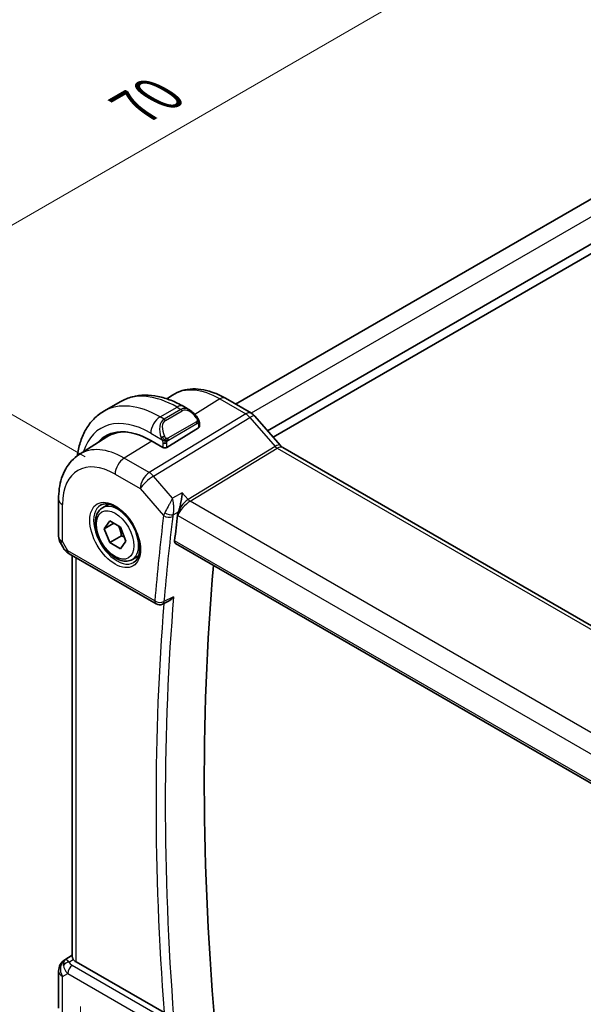
# Model space of a CAD drawing. Units: millimetres. Extents: x 22 to 2408, y 12 to 434.
# Drawn here: x 128 to 171, y 214 to 288 of the extents above; entities that cross this region are included whole.
import ezdxf

# ---------------------------------------------------------------- set-up
doc = ezdxf.new("R2010")
doc.units = ezdxf.units.MM
doc.header["$LTSCALE"] = 1.5
doc.layers.get('Defpoints').update_dxf_attribs({"lineweight": 25})
for name, color, linetype, lineweight in [('Dimension (ISO)', 7, 'Continuous', 18), ('Visible (ISO)', 7, 'Continuous', 35), ('Visible Narrow (ISO)', 7, 'Continuous', 25)]:
    doc.layers.add(name, color=color, linetype=linetype, lineweight=lineweight)
doc.styles.add('Note Text (TK)', font='txt')
doc.dimstyles.new('Default - Method 1b (TK)', dxfattribs={"dimscale": 1.5, "dimtxt": 2.5, "dimasz": 2.5, "dimexe": 1, "dimexo": 1.5, "dimgap": 1, "dimtad": 1, "dimtoh": 1, "dimrnd": 1e-08, "dimdsep": 46, "dimtxsty": 'Note Text (TK)', "dimcen": 0.09, "dimdle": 5, "dimclrd": 100, "dimclre": 100, "dimclrt": 7, "dimadec": 1, "dimazin": 1, "dimtfac": 1, "dimtmove": 0, "dimatfit": 3, "dimfxl": 1, "dimtolj": 1, "dimlwd": -1, "dimlwe": -1, "dimarcsym": 0})

# ---------------------------------------------------------------- blocks, each defined once
blk = doc.blocks.new('*D4')
at = {"layer": 'Defpoints', "color": 0}
for p in [(132.747, 216.411), (132.747, 190.096), (195.679, 180.247)]:
    blk.add_point(p, dxfattribs=at)
at = {"layer": 'Dimension (ISO)', "color": 100}
for p, q in [((132.747, 213.813), (132.747, 188.364)), ((192.432, 155.637), (135.994, 188.221)), ((195.679, 177.649), (195.679, 152.03))]:
    blk.add_line(p, q, dxfattribs=at)
for points in [[(136.307, 188.762), (135.682, 187.68), (132.747, 190.096)], [(192.744, 156.178), (192.119, 155.096), (195.679, 153.762)]]:
    blk.add_solid(points, dxfattribs=at)
at = {"layer": 'Dimension (ISO)', "color": 7, "insert": (164.241, 175.411), "char_height": 3.75, "attachment_point": 4, "rotation": 330, "style": 'Note Text (TK)'}
blk.add_mtext('\\A1;{\\Q-30.000;\\W0.816;\\H0.816x;89}', dxfattribs=at)
blk = doc.blocks.new('*D5')
at = {"layer": 'Defpoints', "color": 0}
for p in [(164.708, 294.154), (184.86, 282.518), (135.363, 253.941)]:
    blk.add_point(p, dxfattribs=at)
at = {"layer": 'Dimension (ISO)', "color": 100}
for p, q in [((182.61, 283.818), (163.208, 295.02)), ((118.458, 267.451), (161.46, 292.279)), ((133.113, 255.24), (113.71, 266.442))]:
    blk.add_line(p, q, dxfattribs=at)
for points in [[(161.148, 292.82), (161.773, 291.737), (164.708, 294.154)], [(118.145, 267.992), (118.77, 266.91), (115.21, 265.576)]]:
    blk.add_solid(points, dxfattribs=at)
at = {"layer": 'Dimension (ISO)', "color": 7, "insert": (136.927, 281.613), "char_height": 3.75, "attachment_point": 4, "rotation": 29.99998, "style": 'Note Text (TK)'}
blk.add_mtext('\\A1;{\\Q-30.000;\\W0.816;\\H0.816x;70}', dxfattribs=at)

msp = doc.modelspace()

# ---------------------------------------------------------------- linework, layer by layer
at = {"layer": 'Visible (ISO)'}
for p, q in [((175.8037, 277.3236), (144.4464, 259.2194)), ((178.7991, 275.6589), (146.8512, 257.2138)), ((179.1526, 275.1282), (147.2755, 256.7239)), ((139.2521, 259.623), (139.6922, 259.9028)), ((134.507, 258.677), (135.7798, 259.4119)), ((143.6825, 259.6605), (145.6321, 258.5349)), ((140.5298, 259.0404), (140.9904, 258.7745)), ((141.7147, 257.7626), (141.7147, 257.5217)), ((145.9001, 258.3121), (147.7976, 256.121)), ((139.252, 255.9511), (141.6561, 257.4361)), ((132.6573, 255.4298), (134.749, 256.7598)), ((138.9691, 255.9454), (138.0499, 256.4761)), ((148.0037, 255.9409), (190.2729, 231.5368)), ((131.0994, 252.0569), (131.0994, 249.2592)), ((134.4147, 251.4069), (134.8832, 251.6774)), ((140.5511, 251.7695), (140.5511, 251.7702)), ((134.5464, 249.8276), (134.9546, 250.4084)), ((135.2535, 250.2359), (134.5464, 249.8276)), ((134.9546, 250.4084), (135.7711, 249.937)), ((134.9546, 248.7754), (134.5464, 249.8276)), ((135.7711, 249.937), (136.1794, 248.8848)), ((131.2334, 248.7592), (131.4843, 248.3246)), ((135.8385, 249.2858), (134.9546, 248.7754)), ((135.7711, 248.304), (134.9546, 248.7754)), ((136.1794, 248.8848), (135.7711, 248.304)), ((139.9255, 248.7085), (182.6608, 224.0352)), ((131.8889, 247.9414), (138.4545, 244.1507)), ((132.1354, 217.5422), (132.1354, 247.7991)), ((136.6647, 247.5097), (137.1332, 247.7803)), ((139.4237, 244.3857), (138.9329, 244.139)), ((131.5625, 217.3229), (132.1354, 217.6875)), ((139.0495, 213.3432), (132.4283, 217.1659)), ((131.0994, 216.4792), (131.0994, 213.6816))]:
    msp.add_line(p, q, dxfattribs=at)
for centre, radius, start, end in [((132.0994, 249.2592), 1, 180.000021, 210.000014), ((138.7045, 244.5837), 0.5, 240.000021, 296.68622), ((132.0994, 216.4792), 1, 122.474268, 180.000021)]:
    msp.add_arc(centre, radius, start, end, dxfattribs=at)
for centre, major_axis, ratio, start_param, end_param in [((140.8904, 257.6775), (-0.5156, 1.1685), 0.6370667, 5.5703099, 5.5703663), ((145.2953, 257.7883), (0.6047, 0.5237), 0.2581992, 0, 0.0060538), ((138.0499, 250.9076), (-3.41, 5.9063), 0.5773503, 5.4977876, 6.4847114), ((138.1913, 250.9892), (-3.3603, 5.8202), 0.5773503, 5.9438433, 6.3078805), ((141.5147, 257.5177), (-0.2, -0.0063), 0.5971342, 2.3374791, 3.1228774), ((138.1913, 250.9892), (-3.4135, 5.9123), 0.5773503, 0.0454107, 0.2014354), ((139.1105, 256.0327), (0.2, 0.0063), 0.5971342, 3.9082754, 5.4790717), ((147.6037, 255.2481), (0.4, 0.6928), 0.5773505, 0, 0.0069807), ((139.6005, 251.5693), (0.139, 0.2407), 0.5974994, 5.0406656, 5.0427841), ((140.8081, 251.2291), (-0.5994, -0.8268), 0.5294051, 5.2233864, 5.5199444), ((288.2747, 142.7014), (-105.7036, 183.084), 0.5773503, 0.6541813, 0.6661991), ((132.1389, 248.3744), (-0.25, -0.433), 0.5773505, 6.282396, 6.2831853), ((291.4567, 144.5386), (-105.625, 182.9479), 0.5773503, 0.6885234, 0.9016365), ((132.151, 216.509), (0.512, -0.8591), 0.5320645, 3.1691288, 3.9540223), ((132.151, 216.509), (-0.5276, 0.8496), 0.1586628, 5.4754826, 6.2603761), ((133.1354, 217.6027), (-0.9998, -0.0313), 0.5971342, 0.361937, 0.7666827)]:
    msp.add_ellipse(centre, major_axis=major_axis, ratio=ratio, start_param=start_param, end_param=end_param, dxfattribs=at)
for points, knots in [([(135.7798, 259.4119), (136.0547, 259.5706), (136.3512, 259.6914), (136.9678, 259.8527), (137.2876, 259.8934), (137.9347, 259.9005), (138.2621, 259.8671), (138.9162, 259.7349), (139.243, 259.6361), (139.8913, 259.3804), (140.2128, 259.2234), (140.5298, 259.0404)], [5.49778757, 5.49778757, 5.49778757, 5.49778757, 5.65486712, 5.65486712, 5.81194666, 5.81194666, 5.96902621, 5.96902621, 6.12610576, 6.12610576, 6.28318531, 6.28318531, 6.28318531, 6.28318531]), ([(139.6922, 259.9028), (139.9177, 260.0462), (140.1634, 260.1575), (140.6775, 260.3102), (140.9456, 260.3517), (141.4898, 260.3695), (141.7659, 260.346), (142.318, 260.2413), (142.5942, 260.1603), (143.1424, 259.9473), (143.4144, 259.8153), (143.6825, 259.6605)], [3.90229602, 3.90229602, 3.90229602, 3.90229602, 4.06431461, 4.06431461, 4.2263332, 4.2263332, 4.3883518, 4.3883518, 4.55037039, 4.55037039, 4.71238898, 4.71238898, 4.71238898, 4.71238898]), ([(132.5141, 255.3326), (132.5191, 255.3703), (132.5243, 255.4079), (132.5812, 255.79), (132.6591, 256.1224), (132.8716, 256.7549), (133.0064, 257.0551), (133.3361, 257.612), (133.5312, 257.8686), (133.9792, 258.3219), (134.2321, 258.5183), (134.507, 258.677)], [4.85240984, 4.85240984, 4.85240984, 4.85240984, 4.8694687, 4.8694687, 5.02654842, 5.02654842, 5.18362813, 5.18362813, 5.34070785, 5.34070785, 5.49778757, 5.49778757, 5.49778757, 5.49778757]), ([(140.9871, 258.7759), (141.1023, 258.7091), (141.2101, 258.6229), (141.3929, 258.4407), (141.4716, 258.3455), (141.541, 258.2445)], [0, 0, 0, 0, 0.041663456, 0.041663456, 0.078479674, 0.078479674, 0.078479674, 0.078479674]), ([(145.6291, 258.536), (145.7215, 258.4827), (145.8061, 258.4135), (145.8828, 258.3297), (145.887, 258.325), (145.8911, 258.3203)], [0, 0, 0, 0, 0.032294043, 0.032294043, 0.034185782, 0.034185782, 0.034185782, 0.034185782]), ([(141.5409, 258.2445), (141.5676, 258.2056), (141.593, 258.1656), (141.6274, 258.1034), (141.6385, 258.0822), (141.6592, 258.0391), (141.6681, 258.0164), (141.6761, 257.9939)], [0, 0, 0, 0, 0.014157522, 0.014157522, 0.021326161, 0.021326161, 0.028542778, 0.028542778, 0.028542778, 0.028542778]), ([(141.6761, 257.9939), (141.6848, 257.9695), (141.6921, 257.9451), (141.7038, 257.8928), (141.7077, 257.8649), (141.7129, 257.8131), (141.7147, 257.7888), (141.7147, 257.7626)], [0.00002319, 0.00002319, 0.00002319, 0.00002319, 0.007881118, 0.007881118, 0.017233969, 0.017233969, 0.025863548, 0.025863548, 0.025863548, 0.025863548]), ([(147.7958, 256.1211), (147.8325, 256.0786), (147.8704, 256.0412), (147.9374, 255.9837), (147.9678, 255.962), (147.9914, 255.9476)], [0, 0, 0, 0, 0.018469257, 0.018469257, 0.035677973, 0.035677973, 0.035677973, 0.035677973]), ([(132.6573, 255.4298), (132.4445, 255.2945), (132.2498, 255.1309), (131.9072, 254.7609), (131.7591, 254.5547), (131.5102, 254.1132), (131.4093, 253.8778), (131.2509, 253.3868), (131.1933, 253.131), (131.1176, 252.6043), (131.0994, 252.3333), (131.0994, 252.0569)], [2.38088929, 2.38088929, 2.38088929, 2.38088929, 2.53302996, 2.53302996, 2.68517063, 2.68517063, 2.83731131, 2.83731131, 2.98945198, 2.98945198, 3.14159265, 3.14159265, 3.14159265, 3.14159265]), ([(140.4249, 252.5382), (140.4248, 252.5369), (140.4246, 252.5356), (140.414, 252.4286), (140.4005, 252.3151), (140.3673, 252.0806), (140.3473, 251.958), (140.2949, 251.6871), (140.265, 251.5601), (140.2041, 251.3225), (140.1689, 251.2029), (140.1331, 251.1015)], [-0.11528343, -0.11528343, -0.11528343, -0.11528343, -0.11498152, -0.11498152, -0.09021682, -0.09021682, -0.0656352, -0.0656352, -0.03646932, -0.03646932, 0, 0, 0, 0]), ([(134.2543, 251.603), (134.3885, 251.6804), (134.55, 251.7151), (134.8998, 251.6849), (135.0787, 251.6336), (135.4422, 251.4573), (135.6258, 251.3362), (135.9846, 251.0334), (136.1598, 250.8515), (136.4827, 250.4441), (136.6303, 250.2184), (136.8813, 249.747), (136.9845, 249.5013), (137.1359, 249.0175), (137.1842, 248.7793), (137.2228, 248.337), (137.2135, 248.1329), (137.1438, 247.7782), (137.0833, 247.6284), (136.9346, 247.4072), (136.8508, 247.3285), (136.7543, 247.2728)], [3.9269912, 3.9269912, 3.9269912, 3.9269912, 4.310374, 4.310374, 4.6326623, 4.6326623, 4.939305, 4.939305, 5.2472218, 5.2472218, 5.5573011, 5.5573011, 5.8679465, 5.8679465, 6.1773349, 6.1773349, 6.4842991, 6.4842991, 6.7929853, 6.7929853, 7.0685839, 7.0685839, 7.0685839, 7.0685839]), ([(136.6647, 247.5097), (136.5432, 247.4396), (136.4057, 247.3984), (136.1091, 247.3733), (135.9493, 247.3942), (135.6113, 247.4973), (135.433, 247.5875), (135.0838, 247.8282), (134.9134, 247.9808), (134.6012, 248.3289), (134.4593, 248.5241), (134.2162, 248.9378), (134.1149, 249.1561), (133.962, 249.5972), (133.9107, 249.8199), (133.8657, 250.2509), (133.8724, 250.4591), (133.9509, 250.8363), (134.0214, 251.0068), (134.2051, 251.2536), (134.3027, 251.3422), (134.4147, 251.4069)], [2.3561945, 2.3561945, 2.3561945, 2.3561945, 2.6212253, 2.6212253, 2.9101907, 2.9101907, 3.2382365, 3.2382365, 3.5772994, 3.5772994, 3.913763, 3.913763, 4.248615, 4.248615, 4.5848434, 4.5848434, 4.9238487, 4.9238487, 5.2535418, 5.2535418, 5.4977871, 5.4977871, 5.4977871, 5.4977871]), ([(139.9255, 248.7085), (139.9252, 248.7086), (139.9249, 248.7088), (139.8958, 248.7259), (139.8726, 248.7542), (139.8462, 248.8287), (139.8428, 248.8747), (139.848, 248.9223)], [0.037492926, 0.037492926, 0.037492926, 0.037492926, 0.037698729, 0.037698729, 0.056619456, 0.056619456, 0.075331201, 0.075331201, 0.075331201, 0.075331201]), ([(131.8887, 247.9416), (131.7655, 248.0127), (131.6541, 248.1011), (131.5379, 248.2424), (131.5125, 248.2779), (131.4901, 248.3153)], [0, 0, 0, 0, 0.047330775, 0.047330775, 0.061974823, 0.061974823, 0.061974823, 0.061974823]), ([(139.4237, 244.3857), (139.433, 244.3903), (139.4424, 244.3953), (139.5132, 244.4352), (139.5713, 244.4798), (139.6783, 244.5807), (139.728, 244.6384), (139.7723, 244.7008), (139.773, 244.7017), (139.7736, 244.7027)], [0.037544207, 0.037544207, 0.037544207, 0.037544207, 0.039722772, 0.039722772, 0.053692508, 0.053692508, 0.067919713, 0.067919713, 0.068140474, 0.068140474, 0.068140474, 0.068140474]), ([(132.207, 217.362), (132.2009, 217.3709), (132.1952, 217.3796), (132.161, 217.4348), (132.1419, 217.4795), (132.1359, 217.5273), (132.1354, 217.5348), (132.1354, 217.5422)], [-0.376630036, -0.376630036, -0.376630036, -0.376630036, -0.371839347, -0.371839347, -0.345159148, -0.345159148, -0.340069887, -0.340069887, -0.340069887, -0.340069887])]:
    msp.add_open_spline(points, degree=3, knots=knots, dxfattribs=at)
msp.add_open_spline([(139.1301, 250.7505), (139.1302, 250.7504), (139.1302, 250.7503), (139.1302, 250.7501)], degree=3, dxfattribs=at)
for points, weights in [([(135.6194, 250.0246), (135.7769, 249.7098), (135.8385, 249.2858)], [1.06693608051, 1.10573231101, 1]), ([(135.8385, 249.2858), (135.9555, 249.2485), (136.0535, 249.2093)], [1, 1.0307196426, 1.04923898582])]:
    msp.add_rational_spline(points, weights, degree=2, dxfattribs=at)
at = {"layer": 'Visible Narrow (ISO)'}
for p, q in [((177.0313, 276.6795), (145.618, 258.543)), ((143.2627, 259.6091), (141.3818, 258.4473)), ((143.2627, 259.6091), (145.2124, 258.4835)), ((145.2124, 258.4835), (137.9355, 254.0598)), ((138.757, 258.2561), (140.0298, 258.9909)), ((140.3248, 258.8206), (139.052, 258.0858)), ((139.152, 257.9802), (140.4248, 258.715)), ((140.0298, 258.9909), (140.3248, 258.8206)), ((145.6175, 258.5427), (145.6171, 258.5425)), ((138.2515, 253.7912), (145.5284, 258.2148)), ((139.052, 258.0858), (138.757, 258.2561)), ((141.4915, 257.8892), (139.3337, 256.6435)), ((139.3752, 256.5041), (141.5329, 257.7499)), ((141.6561, 257.6809), (141.6561, 257.4361)), ((145.5284, 258.2148), (147.4259, 256.0238)), ((138.0499, 257.0313), (138.9026, 256.539)), ((138.1225, 256.4341), (136.0453, 255.1511)), ((138.9691, 256.2929), (138.9691, 255.9454)), ((139.252, 255.9511), (139.252, 256.2929)), ((147.4259, 256.0238), (140.862, 252.0335)), ((141.02, 251.8992), (147.584, 255.8895)), ((147.584, 255.8895), (189.8532, 231.4854)), ((137.9355, 254.0598), (136.0453, 255.1511)), ((135.3629, 253.9411), (137.253, 252.8498)), ((139.691, 252.129), (138.2515, 253.7912)), ((137.253, 252.8498), (139.0155, 250.8147)), ((140.4249, 252.5382), (139.691, 252.129)), ((140.862, 252.0335), (140.4249, 252.5382)), ((131.3923, 248.851), (131.3923, 251.6487)), ((140.4974, 251.7088), (140.4974, 251.7081)), ((140.7369, 251.9449), (140.7369, 251.9452)), ((183.3965, 227.4331), (141.02, 251.8992)), ((139.7373, 250.8808), (140.1331, 251.1015)), ((139.7846, 251.5124), (139.7848, 251.5125)), ((140.0724, 250.8509), (140.0873, 250.8337)), ((140.0873, 250.8337), (182.5571, 226.3138)), ((140.0908, 250.8611), (140.0908, 250.8611)), ((131.7853, 248.1703), (131.3923, 248.851)), ((182.6427, 224.2148), (139.848, 248.9223)), ((138.351, 244.3796), (131.7853, 248.1703)), ((132.4283, 217.1659), (132.4283, 247.63)), ((139.7736, 244.7027), (139.044, 244.3359)), ((131.575, 217.3305), (132.1354, 217.6871)), ((132.1354, 217.6834), (131.6266, 217.3603)), ((131.6266, 217.3603), (131.575, 217.3305)), ((131.8838, 217.1567), (132.207, 217.362)), ((138.6922, 213.1122), (132.1265, 216.9029)), ((131.3923, 216.071), (131.7853, 216.2979)), ((131.3923, 213.2733), (131.3923, 216.071)), ((131.7853, 216.2979), (138.351, 212.5072))]:
    msp.add_line(p, q, dxfattribs=at)
for centre, major_axis, ratio, start_param, end_param in [((140.0298, 252.0507), (-4.25, 7.3612), 0.5773503, 5.4977876, 6.2831853), ((143.2627, 253.9172), (-3.4855, 6.0371), 0.5773503, 5.4977876, 6.3078805), ((138.757, 251.3158), (-4.25, 7.3612), 0.5773503, 5.4977876, 6.2831853), ((140.0298, 258.1744), (0.5, 0.866), 0.5773505, 0, 0.785398), ((143.2825, 258.9677), (0.4, 0.6928), 0.5773505, 0, 0.8203045), ((138.0499, 250.9076), (-3.75, 6.4952), 0.5773503, 5.4977876, 6.7699019), ((140.8904, 257.6775), (-0.5156, 1.1685), 0.6370667, 5.5703663, 6.3521881), ((140.3248, 258.6573), (-0.1, 0.1732), 0.5773503, 4.7123894, 5.4977876), ((140.9904, 257.7352), (-0.5657, 0.9798), 0.5773503, 4.8456513, 6.2831851), ((145.2321, 257.8421), (0.4, 0.6928), 0.5773505, 0.0069342, 0.8203045), ((145.2321, 257.6787), (0.5156, -0.8568), 0.5571959, 1.8824082, 2.3457682), ((145.2953, 257.7883), (0.6047, 0.5237), 0.2581992, 0.0060538, 0.9651805), ((138.757, 257.4396), (0.5, 0.866), 0.5773505, 0.785398, 2.3561943), ((139.6176, 256.9427), (-0.5156, 1.1685), 0.6370667, 0.0690027, 1.5065365), ((139.7176, 257.0004), (-0.5657, 0.9798), 0.5773503, 6.2831851, 7.7207189), ((139.052, 257.9225), (-0.1, 0.1732), 0.5773503, 4.7123894, 5.4977876), ((141.3759, 258.1314), (0.165, 0.1131), 0.054484, 5.3257618, 6.0641145), ((141.3915, 257.8315), (-0.1, 0.1732), 0.5773503, 4.3196903, 4.7123894), ((141.3915, 257.8315), (-0.1, 0.1732), 0.5773503, 3.9269912, 4.3196903), ((141.3759, 258.1314), (0.165, 0.1131), 0.054484, 6.0641145, 6.2812416), ((141.5147, 257.7626), (0.2, 0), 0.57735, 5.4977869, 6.2831851), ((138.9818, 256.7491), (0.1804, 0.0863), 0.0544847, 1.6957762, 2.4341289), ((138.9818, 256.7491), (0.1804, 0.0863), 0.0544847, 0.9574235, 1.6957762), ((139.1105, 256.3745), (-0.2, 0), 0.57735, 0.785398, 1.5707961), ((139.1105, 256.3745), (-0.2, 0), 0.57735, 1.5707961, 2.3561943), ((139.2337, 256.5857), (0.1, -0.1732), 0.5773503, 1.1780977, 1.5707968), ((139.2337, 256.5857), (0.1, -0.1732), 0.5773503, 0.7853986, 1.1780977), ((147.1929, 255.5973), (0.6047, 0.5237), 0.2581992, 0.0060482, 0.9651805), ((136.0453, 249.7502), (-3.3073, 5.7285), 0.5773503, 5.4977876, 6.3078805), ((147.604, 256.31), (0.2319, -0.4437), 0.6171571, 5.0614727, 5.5248327), ((147.6037, 255.2481), (0.4, 0.6928), 0.5773505, 0.0069807, 0.8203045), ((135.3629, 249.3562), (-2.8076, 4.863), 0.5773503, 5.4977876, 7.0685839), ((136.07, 254.3493), (-0.5, -0.866), 0.5773505, 3.9618972, 5.4977869), ((137.9602, 253.258), (-0.5, -0.866), 0.5773505, 3.9618972, 5.4977869), ((137.9602, 253.258), (-0.5195, 0.8545), 0.552074, 5.0215116, 5.4848716), ((137.9602, 253.258), (0.7559, 0.6547), 0.2581992, 0.9651805, 2.5010703), ((132.0994, 252.0569), (-1, 0), 0.57735, 0, 0.785398), ((135.5397, 249.4583), (1.125, -1.9486), 0.5773503, 0, 3.1415927), ((140.7944, 251.2419), (-0.5674, -0.8574), 0.5037153, 3.9669657, 5.5028554), ((140.7944, 251.2419), (0.7017, 0.7456), 0.3557657, 0.9039672, 2.4398569), ((141.0076, 252.3001), (-0.2597, 0.4272), 0.552074, 1.879919, 2.343279), ((135.5043, 249.4379), (1.25, -2.1651), 0.5773503, 3.1415926, 6.2831853), ((139.7558, 251.2218), (-0.7108, -0.7427), 0.3971218, 5.3205571, 5.6134431), ((139.3994, 251.1441), (-0.4716, 0.1661), 0.4666593, 1.076943, 2.5189536), ((287.5676, 142.2932), (105.9625, -183.5324), 0.5773503, 3.7951049, 3.834763), ((139.369, 251.0189), (-0.4963, 0.0611), 0.6482602, 0.8606336, 2.3965233), ((287.9088, 142.4902), (-105.7126, 183.0996), 0.5773503, 0.6535122, 0.6931703), ((138.1913, 250.9892), (-0.725, 1.2557), 0.5773503, 4.1943113, 4.1946213), ((140.0122, 250.9234), (0.2397, 0.3801), 0.510929, 1.9892889, 2.3154342), ((132.0994, 249.2592), (-1, 0), 0.57735, 0, 0.785398), ((132.0994, 249.2592), (-0.866, -0.5), 0.00001, 5.6675954, 6.283053), ((132.5048, 248.5571), (1.0372, 0.1876), 0.3546684, 3.268238, 3.8837177), ((132.1389, 248.3744), (-0.25, -0.433), 0.5773505, 5.4977869, 6.282396), ((138.7045, 244.5837), (-0.4982, 0.0418), 0.6280688, 0.8359667, 2.3718565), ((138.7045, 244.5837), (-0.25, -0.433), 0.5773505, 5.4977869, 6.2831853), ((138.7045, 244.5837), (0.2245, -0.4467), 0.5784834, 0.0000027, 0.7260486), ((288.6159, 142.8984), (-105.6951, 183.0694), 0.5773503, 0.6933206, 0.8774766), ((288.2747, 142.7014), (105.945, -183.5021), 0.5773503, 3.838294, 4.016781), ((132.0994, 216.4792), (-0.5, 0.866), 0.8164966, 0.034906, 1.5707957), ((131.8961, 216.7558), (-0.4754, -0.155), 0.790177, 4.4853288, 5.5235837), ((132.5048, 216.7133), (-0.9857, 0.4746), 0.694122, 0.3777368, 1.128733), ((132.0994, 216.4792), (-0.5369, 0.8436), 0.5887402, 6.2582559, 6.2831853), ((132.1389, 216.502), (-0.25, -0.433), 0.5773505, 3.9618972, 5.4977869), ((132.4924, 217.1141), (0.6144, -0.1512), 0.5276284, 3.4587646, 4.2097609), ((132.0994, 216.4792), (-1, 0), 0.57735, 0, 0.785398)]:
    msp.add_ellipse(centre, major_axis=major_axis, ratio=ratio, start_param=start_param, end_param=end_param, dxfattribs=at)
for major_axis in [(-1.35, 2.3383), (1, -1.7321)]:
    msp.add_ellipse((135.3629, 249.3562), major_axis=major_axis, ratio=0.5773503, dxfattribs=at)
for points, knots in [([(141.4759, 258.1891), (141.4805, 258.1825), (141.485, 258.1759), (141.4896, 258.1688), (141.4942, 258.1617), (141.4988, 258.1542), (141.5034, 258.1461), (141.508, 258.1381), (141.5125, 258.1295), (141.5169, 258.1207), (141.5213, 258.1118), (141.5255, 258.1025), (141.5293, 258.0932), (141.5331, 258.0839), (141.5366, 258.0745), (141.5396, 258.0653), (141.5426, 258.056), (141.5451, 258.0469), (141.5471, 258.0379), (141.5491, 258.0289), (141.5505, 258.02), (141.5514, 258.0113)], [0, 0, 0, 0, 0.071275, 0.071275, 0.071275, 0.14246065, 0.14246065, 0.14246065, 0.21364074, 0.21364074, 0.21364074, 0.28489899, 0.28489899, 0.28489899, 0.35632005, 0.35632005, 0.35632005, 0.42799051, 0.42799051, 0.42799051, 0.5, 0.5, 0.5, 0.5]), ([(141.5514, 258.0113), (141.5523, 258.0027), (141.5527, 257.9941), (141.5525, 257.9858), (141.5523, 257.9775), (141.5516, 257.9696), (141.5502, 257.9621), (141.5488, 257.9547), (141.5469, 257.9477), (141.5443, 257.9414), (141.5418, 257.935), (141.5386, 257.9293), (141.5351, 257.9243), (141.5319, 257.9196), (141.5283, 257.9156), (141.5243, 257.9118), (141.5195, 257.9073), (141.5138, 257.903), (141.5079, 257.8991), (141.5026, 257.8956), (141.4971, 257.8925), (141.4915, 257.8892)], [0.5, 0.5, 0.5, 0.5, 0.57172447, 0.57172447, 0.57172447, 0.6426242, 0.6426242, 0.6426242, 0.71336021, 0.71336021, 0.71336021, 0.78457822, 0.78457822, 0.78457822, 0.85049403, 0.85049403, 0.85049403, 0.92879556, 0.92879556, 0.92879556, 1, 1, 1, 1]), ([(141.5329, 257.7499), (141.537, 257.7522), (141.5411, 257.7546), (141.5454, 257.7569), (141.5496, 257.7591), (141.554, 257.7613), (141.5585, 257.7632), (141.563, 257.7652), (141.5676, 257.7669), (141.5722, 257.7683), (141.5769, 257.7697), (141.5815, 257.7707), (141.5861, 257.7714), (141.5907, 257.7721), (141.5952, 257.7723), (141.5995, 257.7721), (141.6039, 257.7719), (141.6081, 257.7713), (141.612, 257.7702), (141.6161, 257.769), (141.6199, 257.7674), (141.6234, 257.7654)], [0, 0, 0, 0, 0.07187067, 0.07187067, 0.07187067, 0.14250295, 0.14250295, 0.14250295, 0.21256871, 0.21256871, 0.21256871, 0.28268769, 0.28268769, 0.28268769, 0.35348445, 0.35348445, 0.35348445, 0.42564648, 0.42564648, 0.42564648, 0.5, 0.5, 0.5, 0.5]), ([(141.6234, 257.7654), (141.6275, 257.7631), (141.6314, 257.7602), (141.6349, 257.7567), (141.6383, 257.7533), (141.6414, 257.7493), (141.6441, 257.7449), (141.6467, 257.7406), (141.6488, 257.7358), (141.6505, 257.7307), (141.6522, 257.7257), (141.6534, 257.7204), (141.6543, 257.7149), (141.6545, 257.7136), (141.6547, 257.7124), (141.6548, 257.7112), (141.6554, 257.7068), (141.6557, 257.7023), (141.6559, 257.6979), (141.6561, 257.6921), (141.6561, 257.6865), (141.6561, 257.6809)], [0.5, 0.5, 0.5, 0.5, 0.58502424, 0.58502424, 0.58502424, 0.66947181, 0.66947181, 0.66947181, 0.75324782, 0.75324782, 0.75324782, 0.83626522, 0.83626522, 0.83626522, 0.85443497, 0.85443497, 0.85443497, 0.91835525, 0.91835525, 0.91835525, 1, 1, 1, 1]), ([(141.6757, 257.9617), (141.6793, 257.9731), (141.6798, 257.9832), (141.6761, 257.9938), (141.6761, 257.9939)], [0, 0, 0, 0, 0.33333333, 0.33585871, 0.33585871, 0.33585871, 0.33585871]), ([(138.8416, 256.6899), (138.8436, 256.685), (138.8497, 256.669), (138.8575, 256.6492), (138.8625, 256.6367), (138.8682, 256.6226), (138.8738, 256.6088), (138.8796, 256.5944), (138.8853, 256.5803), (138.8902, 256.5686), (138.8963, 256.554), (138.901, 256.5429), (138.9026, 256.539)], [0, 0, 0, 0, 0.3215828, 0.3215828, 0.3215828, 0.5255123, 0.5255123, 0.5255123, 0.7373622, 0.7373622, 0.7373622, 1, 1, 1, 1]), ([(138.9026, 256.539), (138.9037, 256.5364), (138.9051, 256.533), (138.9067, 256.5288), (138.9106, 256.519), (138.9157, 256.505), (138.9215, 256.4888)], [0.00000016, 0.00000016, 0.00000016, 0.00000016, 0.07789573, 0.07789573, 0.07789573, 0.25827312, 0.25827312, 0.25827312, 0.25827312]), ([(138.9215, 256.4888), (138.9259, 256.4766), (138.9307, 256.4631), (138.9354, 256.4489), (138.9398, 256.4359), (138.9442, 256.4224), (138.948, 256.409), (138.9518, 256.3955), (138.9551, 256.3821), (138.9578, 256.3695), (138.9608, 256.3553), (138.9632, 256.3421), (138.9651, 256.3306), (138.9681, 256.3127), (138.9691, 256.2993), (138.9691, 256.2929)], [0.25827312, 0.25827312, 0.25827312, 0.25827312, 0.39314391, 0.39314391, 0.39314391, 0.51690147, 0.51690147, 0.51690147, 0.64201572, 0.64201572, 0.64201572, 0.78266988, 0.78266988, 0.78266988, 1, 1, 1, 1]), ([(139.1984, 256.652), (139.1885, 256.6593), (139.1787, 256.6678), (139.169, 256.6774), (139.1595, 256.6868), (139.1502, 256.6972), (139.1412, 256.7086), (139.1327, 256.7193), (139.1247, 256.7304), (139.1176, 256.7415), (139.1102, 256.7528), (139.1037, 256.7641), (139.0978, 256.7751), (139.0919, 256.7861), (139.0866, 256.7968), (139.0818, 256.8069)], [0.5, 0.5, 0.5, 0.5, 0.60524772, 0.60524772, 0.60524772, 0.707891, 0.707891, 0.707891, 0.80414857, 0.80414857, 0.80414857, 0.90207429, 0.90207429, 0.90207429, 1, 1, 1, 1]), ([(139.3337, 256.6435), (139.321, 256.6361), (139.3077, 256.6286), (139.2934, 256.6251), (139.2793, 256.6215), (139.2642, 256.6219), (139.2484, 256.6264), (139.2315, 256.6312), (139.214, 256.6406), (139.1984, 256.652)], [0, 0, 0, 0, 0.16464555, 0.16464555, 0.16464555, 0.3268563, 0.3268563, 0.3268563, 0.5, 0.5, 0.5, 0.5]), ([(139.252, 256.2929), (139.252, 256.2994), (139.252, 256.3062), (139.2524, 256.3135), (139.2528, 256.3207), (139.2537, 256.3284), (139.2551, 256.3366), (139.2565, 256.3448), (139.2586, 256.3535), (139.2612, 256.3622), (139.2639, 256.371), (139.2672, 256.38), (139.271, 256.3886), (139.275, 256.3977), (139.2795, 256.4064), (139.2844, 256.4148)], [0, 0, 0, 0, 0.10026775, 0.10026775, 0.10026775, 0.19847065, 0.19847065, 0.19847065, 0.29651622, 0.29651622, 0.29651622, 0.39628078, 0.39628078, 0.39628078, 0.5, 0.5, 0.5, 0.5]), ([(139.2844, 256.4148), (139.2928, 256.429), (139.3027, 256.4427), (139.3131, 256.4547), (139.3233, 256.4664), (139.334, 256.4763), (139.3447, 256.4844), (139.346, 256.4854), (139.3472, 256.4863), (139.3485, 256.4872), (139.3577, 256.4939), (139.3667, 256.4992), (139.3752, 256.5041)], [0.5, 0.5, 0.5, 0.5, 0.6699894, 0.6699894, 0.6699894, 0.83656608, 0.83656608, 0.83656608, 0.85622576, 0.85622576, 0.85622576, 1, 1, 1, 1]), ([(139.691, 252.129), (139.6902, 252.1276), (139.6895, 252.1262), (139.6281, 252.0086), (139.5223, 251.8074), (139.3214, 251.4283), (139.1879, 251.1781), (139.1076, 251.0291)], [-0.000383194, -0.000383194, -0.000383194, -0.000383194, 0, 0, 0.030899176, 0.046348763, 0.077247939, 0.077247939, 0.077247939, 0.077247939]), ([(139.7373, 250.8808), (139.775, 251.0399), (139.7893, 251.2242), (139.7879, 251.4009), (139.7877, 251.4289), (139.787, 251.4567), (139.786, 251.4842), (139.7838, 251.5438), (139.7798, 251.6023), (139.7743, 251.6596), (139.7581, 251.8293), (139.7293, 251.9887), (139.691, 252.129)], [-0.077247939, -0.077247939, -0.077247939, -0.077247939, -0.046348763, -0.046348763, -0.046348763, -0.041460106, -0.041460106, -0.041460106, -0.030899176, -0.030899176, -0.030899176, 0.000383194, 0.000383194, 0.000383194, 0.000383194])]:
    msp.add_open_spline(points, degree=3, knots=knots, dxfattribs=at)
for points in [[(141.6757, 257.9617), (141.6742, 257.9569), (141.6699, 257.9467), (141.659, 257.9296), (141.6427, 257.9097), (141.6194, 257.8865), (141.5886, 257.8608), (141.5544, 257.837), (141.5332, 257.825), (141.5222, 257.8186)], [(141.6757, 257.9617), (141.6743, 257.9707), (141.6704, 257.9891), (141.6614, 258.0193), (141.6472, 258.0538), (141.6273, 258.0952), (141.6007, 258.1444), (141.5693, 258.1951), (141.5491, 258.2244), (141.5383, 258.2398)], [(141.6757, 257.9617), (141.6688, 257.9714), (141.6533, 257.9866), (141.6098, 258.0013), (141.571, 258.008), (141.5514, 258.0113)], [(141.6757, 257.9617), (141.6791, 257.9408), (141.6812, 257.9019), (141.6631, 257.8296), (141.6372, 257.7843), (141.6234, 257.7654)], [(141.6757, 257.9617), (141.6792, 257.9569), (141.6856, 257.9463), (141.694, 257.9257), (141.7016, 257.8983), (141.7081, 257.8604), (141.713, 257.8117), (141.7147, 257.7791), (141.7147, 257.7626)], [(139.1271, 256.4899), (139.1057, 256.487), (139.0649, 256.4833), (138.9871, 256.4852), (138.939, 256.487), (138.9215, 256.4888)], [(139.1271, 256.4899), (139.1174, 256.4981), (139.0979, 256.5164), (139.0654, 256.5526), (139.0277, 256.6041), (138.9856, 256.6765), (138.9651, 256.7239), (138.9547, 256.7481)], [(139.1271, 256.4899), (139.124, 256.48), (139.1183, 256.4594), (139.112, 256.4238), (139.1079, 256.3781), (139.1075, 256.3178), (139.1105, 256.2789), (139.1105, 256.2591)], [(139.1271, 256.4899), (139.1324, 256.5066), (139.1442, 256.5376), (139.1722, 256.5933), (139.1914, 256.6334), (139.1984, 256.652)], [(139.1271, 256.4899), (139.1486, 256.4929), (139.1912, 256.5011), (139.2812, 256.5283), (139.3385, 256.5578), (139.3644, 256.5728)], [(139.1271, 256.4899), (139.1433, 256.4763), (139.1744, 256.4543), (139.2337, 256.4268), (139.2706, 256.4177), (139.2844, 256.4148)]]:
    msp.add_open_spline(points, degree=3, dxfattribs=at)

# ---------------------------------------------------------------- dimensions: what is measured, and where the dimension line sits
at = {"layer": 'Dimension (ISO)', "color": 100}
for base, p1, p2, angle, override, picture, middle in [((164.7078, 294.1535), (135.3629, 253.9411), (184.8603, 282.5185), 209.999979, {"dimtoh": 0, "dimdec": 2, "dimlfac": 1.224745, "dimtp": 0, "dimtm": 0, "dimtdec": 2, "dimtofl": 0, "dimatfit": 1}, '*D5', (139.9591, 279.8648)), ((132.7466, 190.096), (195.6791, 180.2468), (132.7466, 216.4106), 330, {"dimtoh": 0, "dimdec": 2, "dimlfac": 1.226182, "dimtp": 0, "dimtm": 0, "dimtdec": 2, "dimtofl": 0, "dimatfit": 1}, '*D4', (164.2129, 171.9289))]:
    dim = msp.add_linear_dim(base=base, p1=p1, p2=p2, angle=angle, text='{\\Q-30.000;\\W0.816;\\H0.816x;<>}', dimstyle='Default - Method 1b (TK)', override=override, dxfattribs=at)
    dim.commit()
    dim.dimension.update_dxf_attribs({"geometry": picture, "text_midpoint": middle, "dimtype": 160})

doc.saveas('drawing.dxf')
